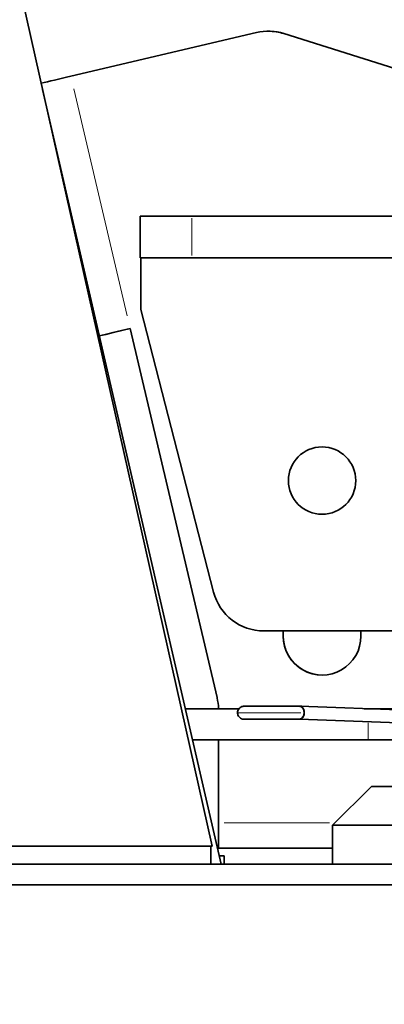
# Model space of a CAD drawing. Units: millimetres. Extents: x 18 to 660, y 169 to 550.
# Drawn here: x 406 to 420, y 282 to 320 of the extents above; entities that cross this region are included whole.
import ezdxf

# ---------------------------------------------------------------- set-up
doc = ezdxf.new("R2010")
doc.units = ezdxf.units.MM
doc.header["$LTSCALE"] = 2
for name, color, linetype, lineweight in [('Dimension (ISO)', 7, 'Continuous', 18), ('Visible (ISO)', 7, 'Continuous', 35), ('Visible Narrow (ISO)', 7, 'Continuous', 18)]:
    doc.layers.add(name, color=color, linetype=linetype, lineweight=lineweight)
doc.styles.add('Note Text (JIS)', font='txt')
doc.dimstyles.new('Default (JIS)', dxfattribs={"dimscale": 2, "dimtxt": 3.5, "dimasz": 2.5, "dimexe": 1, "dimexo": 0.5, "dimgap": 0.5, "dimtad": 1, "dimtoh": 1, "dimrnd": 1e-08, "dimdsep": 46, "dimtxsty": 'Note Text (JIS)', "dimblk": 'OPEN', "dimcen": 0.09, "dimdle": 8, "dimclrd": 256, "dimclre": 256, "dimclrt": 256, "dimadec": 0, "dimazin": 2, "dimtfac": 0.571429, "dimtmove": 0, "dimatfit": 3, "dimldrblk": 'OPEN', "dimfxl": 1, "dimtolj": 1, "dimtzin": 0, "dimlwd": -1, "dimlwe": -1, "dimarcsym": 0})

# ---------------------------------------------------------------- blocks, each defined once
blk = doc.blocks.new('_Open')
at = {"color": 0, "linetype": 'ByBlock', "lineweight": -2}
for p, q in [((-1, 0.1667), (0, 0)), ((-1, -0.1667), (0, 0)), ((0, 0), (-1, 0))]:
    blk.add_line(p, q, dxfattribs=at)
blk = doc.blocks.new('*D21')
at = {"layer": 'Defpoints', "color": 0, "transparency": 16777216}
for p in [(401.666, 339.804), (439.062, 190.504), (493.994, 190.504)]:
    blk.add_point(p, dxfattribs=at)
at = {"layer": 'Dimension (ISO)', "transparency": 16777216}
for p, q in [((402.666, 339.804), (495.994, 339.804)), ((493.994, 334.804), (493.994, 195.504)), ((440.062, 190.504), (495.994, 190.504))]:
    blk.add_line(p, q, dxfattribs=at)
at = {"layer": 'Dimension (ISO)', "transparency": 16777216, "xscale": 5, "yscale": 5, "zscale": 5}
for p, rotation in [((493.994, 339.804), 90), ((493.994, 190.504), 270)]:
    blk.add_blockref('_Open', p, dxfattribs=dict(at, rotation=rotation))
at = {"layer": 'Dimension (ISO)', "transparency": 16777216, "insert": (485.994, 254.05), "char_height": 7, "attachment_point": 1, "rotation": 90, "style": 'Note Text (JIS)'}
blk.add_mtext('\\A1;149.3', dxfattribs=at)
blk = doc.blocks.new('*D23')
at = {"layer": 'Defpoints', "color": 0, "transparency": 16777216}
for p in [(462.562, 371.804), (236.762, 339.804), (462.562, 275.304)]:
    blk.add_point(p, dxfattribs=at)
at = {"layer": 'Dimension (ISO)', "transparency": 16777216}
for p, q in [((236.762, 340.804), (236.762, 373.804)), ((462.562, 276.304), (462.562, 373.804)), ((241.762, 371.804), (457.562, 371.804))]:
    blk.add_line(p, q, dxfattribs=at)
at = {"layer": 'Dimension (ISO)', "transparency": 16777216, "xscale": 5, "yscale": 5, "zscale": 5, "rotation": 180}
blk.add_blockref('_Open', (236.762, 371.804), dxfattribs=at)
at = {"layer": 'Dimension (ISO)', "transparency": 16777216, "xscale": 5, "yscale": 5, "zscale": 5}
blk.add_blockref('_Open', (462.562, 371.804), dxfattribs=at)
at = {"layer": 'Dimension (ISO)', "transparency": 16777216, "insert": (337.794, 379.804), "char_height": 7, "attachment_point": 1, "style": 'Note Text (JIS)'}
blk.add_mtext('\\A1;225.8', dxfattribs=at)

msp = doc.modelspace()

# ---------------------------------------------------------------- linework, layer by layer
at = {"layer": 'Visible (ISO)'}
for p, q in [((401.666, 339.804), (413.209, 288.304)), ((407.757, 318.004), (414.921, 319.691)), ((415.379, 319.744), (415.38, 319.744)), ((415.982, 319.651), (429.992, 315.226)), ((429.992, 315.226), (415.983, 319.651)), ((413.566, 287.611), (406.666, 317.497)), ((410.431, 312.604), (412.429, 312.604)), ((410.431, 311.004), (410.431, 312.604)), ((434.583, 312.604), (412.429, 312.604)), ((412.429, 311.004), (410.431, 311.004)), ((410.455, 309.004), (410.455, 311.004)), ((434.583, 311.004), (412.429, 311.004)), ((413.268, 298.104), (410.455, 309.004)), ((408.861, 307.989), (410.05, 308.269)), ((413.403, 294.03), (410.049, 308.27)), ((421.512, 296.604), (415.205, 296.604)), ((415.957, 296.404), (415.957, 296.604)), ((415.958, 296.604), (415.958, 296.404)), ((418.957, 296.604), (418.957, 296.404)), ((429.462, 293.214), (416.597, 293.697)), ((414.248, 293.604), (412.182, 293.604)), ((419.235, 293.604), (419.086, 293.604)), ((421.132, 293.604), (419.235, 293.604)), ((421.849, 293), (416.581, 293.197)), ((419.235, 292.404), (412.459, 292.404)), ((413.457, 289.204), (413.457, 292.404)), ((419.235, 292.404), (420.827, 292.404)), ((419.362, 290.604), (417.862, 289.104)), ((419.362, 290.604), (425.762, 290.604)), ((426.685, 289.104), (417.862, 289.104)), ((417.862, 289.104), (417.862, 287.604)), ((413.209, 288.304), (396.889, 288.304)), ((413.164, 287.604), (413.164, 288.304)), ((417.862, 288.222), (413.425, 288.222)), ((396.562, 287.604), (452.062, 287.604)), ((413.494, 287.922), (413.673, 287.922)), ((413.673, 287.922), (413.673, 287.604)), ((452.562, 286.804), (246.762, 286.804))]:
    msp.add_line(p, q, dxfattribs=at)
msp.add_arc((413.575, 287.614), 0.01, 193, 270, dxfattribs=at)
for centre, major_axis, ratio, start_param, end_param in [((415.379, 317.744), (-0.459, 1.947), 1, 5.745884, 6.283185), ((415.38, 317.744), (0.602, 1.907), 1, 0, 0.30598), ((407.758, 318.004), (-1.557, -0.367), 0.00019, 4.713194, 5.538296), ((410.051, 308.27), (1.557, 0.367), 0.00019, 1.571603, 2.439997), ((417.456, 302.404), (0, -1.3), 1, 3.141847, 6.283185), ((415.205, 298.604), (0, -2), 1, 4.964943, 6.283185), ((417.457, 296.404), (0, -1.5), 1, 4.712389, 7.853982), ((417.458, 296.404), (-0.001, -1.5), 1, 4.71283, 6.283185), ((411.457, 293.571), (-0.032, 2), 1, 4.712389, 4.92753), ((416.588, 293.447), (0.009, 0.25), 0.728535, 3.153171, 6.3263), ((416.587, 293.447), (0.009, 0.25), 0.732043, 0.020771, 0.02763), ((416.665, 293.447), (-0.01, 0.25), 0.761562, 6.080632, 6.368063), ((413.458, 289.204), (0, -1.6), 0.000827, 4.712389, 5.373141)]:
    msp.add_ellipse(centre, major_axis=major_axis, ratio=ratio, start_param=start_param, end_param=end_param, dxfattribs=at)
msp.add_ellipse((417.455, 302.404), major_axis=(0, 1.3), ratio=1, dxfattribs=at)
for points, knots in [([(414.442, 293.197), (414.432, 293.197), (414.422, 293.198), (414.402, 293.2), (414.392, 293.202), (414.357, 293.211), (414.332, 293.222), (414.287, 293.25), (414.267, 293.268), (414.233, 293.309), (414.219, 293.332), (414.2, 293.382), (414.194, 293.409), (414.192, 293.45), (414.193, 293.463), (414.198, 293.504), (414.205, 293.53), (414.228, 293.579), (414.244, 293.601), (414.281, 293.639), (414.302, 293.656), (414.349, 293.681), (414.375, 293.689), (414.415, 293.696), (414.429, 293.697), (414.443, 293.697)], [0, 0, 0, 0, 0.00303972, 0.00303972, 0.00603525, 0.00603525, 0.01399208, 0.01399208, 0.02195049, 0.02195049, 0.02990784, 0.02990784, 0.03797576, 0.03797576, 0.0420596, 0.0420596, 0.05016776, 0.05016776, 0.05812869, 0.05812869, 0.06609764, 0.06609764, 0.0740675, 0.0740675, 0.07822537, 0.07822537, 0.07822537, 0.07822537]), ([(414.443, 293.697), (414.443, 293.697), (414.443, 293.697), (414.443, 293.697), (414.443, 293.697), (414.443, 293.697), (414.443, 293.697), (414.443, 293.697), (414.443, 293.697), (414.443, 293.697), (414.444, 293.697), (414.446, 293.697), (414.45, 293.697), (414.469, 293.697), (414.49, 293.697), (414.547, 293.697), (414.584, 293.697), (414.672, 293.697), (414.723, 293.697), (414.838, 293.697), (414.902, 293.697), (415.038, 293.697), (415.112, 293.697), (415.265, 293.697), (415.346, 293.697), (415.509, 293.697), (415.593, 293.697), (415.761, 293.697), (415.845, 293.697), (416.01, 293.697), (416.091, 293.697), (416.246, 293.697), (416.32, 293.697), (416.462, 293.697), (416.53, 293.697), (416.591, 293.697)], [0, 0, 0, 0, 0.0001953, 0.0001953, 0.0005859, 0.0005859, 0.0013672, 0.0013672, 0.0029297, 0.0029297, 0.006055, 0.006055, 0.0185707, 0.0185707, 0.0436979, 0.0436979, 0.0688252, 0.0688252, 0.0939525, 0.0939525, 0.1190797, 0.1190797, 0.144207, 0.144207, 0.1693343, 0.1693343, 0.1944616, 0.1944616, 0.2195888, 0.2195888, 0.2447161, 0.2447161, 0.2698434, 0.2698434, 0.2960607, 0.2960607, 0.2960607, 0.2960607]), ([(416.589, 293.697), (416.605, 293.697), (416.621, 293.694), (416.659, 293.679), (416.68, 293.664), (416.717, 293.623), (416.732, 293.598), (416.754, 293.542), (416.761, 293.51), (416.764, 293.468), (416.764, 293.458), (416.764, 293.447)], [0.10083101, 0.10083101, 0.10083101, 0.10083101, 0.10742723, 0.10742723, 0.11719334, 0.11719334, 0.12695945, 0.12695945, 0.13672557, 0.13672557, 0.13982906, 0.13982906, 0.13982906, 0.13982906]), ([(416.764, 293.447), (416.764, 293.425), (416.761, 293.403), (416.753, 293.364), (416.748, 293.347), (416.734, 293.314), (416.727, 293.299), (416.718, 293.285), (416.702, 293.26), (416.683, 293.24), (416.64, 293.21), (416.617, 293.201), (416.589, 293.198), (416.585, 293.197), (416.581, 293.197)], [0.13982906, 0.13982906, 0.13982906, 0.13982906, 0.14649168, 0.14649168, 0.15202117, 0.15202117, 0.15755066, 0.15755066, 0.15755066, 0.16731677, 0.16731677, 0.17708288, 0.17708288, 0.17880314, 0.17880314, 0.17880314, 0.17880314]), ([(416.581, 293.197), (416.486, 293.197), (416.374, 293.197), (416.134, 293.197), (416.004, 293.197), (415.742, 293.197), (415.605, 293.197), (415.344, 293.197), (415.215, 293.197), (414.982, 293.197), (414.874, 293.197), (414.692, 293.197), (414.615, 293.197), (414.503, 293.197), (414.466, 293.197), (414.447, 293.197), (414.445, 293.197), (414.443, 293.197), (414.443, 293.197), (414.442, 293.197), (414.442, 293.197), (414.442, 293.197), (414.442, 293.197), (414.442, 293.197), (414.442, 293.197), (414.442, 293.197), (414.442, 293.197), (414.442, 293.197)], [0.0000131, 0.0000131, 0.0000131, 0.0000131, 0.0405426, 0.0405426, 0.0803523, 0.0803523, 0.1201884, 0.1201884, 0.1600235, 0.1600235, 0.1998587, 0.1998587, 0.2396939, 0.2396939, 0.279529, 0.279529, 0.2893683, 0.2893683, 0.2930555, 0.2930555, 0.2937468, 0.2937468, 0.2938764, 0.2938764, 0.2939389, 0.2939389, 0.2939702, 0.2939702, 0.2939702, 0.2939702])]:
    msp.add_open_spline(points, degree=3, knots=knots, dxfattribs=at)
for points in [[(416.591, 293.697), (416.615, 293.697), (416.639, 293.697), (416.661, 293.697)], [(416.581, 293.197), (416.581, 293.197), (416.581, 293.197), (416.581, 293.197)]]:
    msp.add_open_spline(points, degree=3, dxfattribs=at)
at = {"layer": 'Visible Narrow (ISO)'}
for p, q in [((415.982, 319.651), (415.983, 319.651)), ((409.935, 308.757), (407.871, 317.517)), ((412.429, 311.084), (412.429, 312.524)), ((409.99, 308.255), (408.921, 308.003)), ((415.958, 296.404), (415.957, 296.404)), ((414.203, 293.447), (416.633, 293.447)), ((419.235, 293.603), (419.235, 293.598)), ((419.235, 293.063), (419.235, 292.438)), ((417.737, 289.204), (413.682, 289.204))]:
    msp.add_line(p, q, dxfattribs=at)

# ---------------------------------------------------------------- dimensions: what is measured, and where the dimension line sits
at = {"layer": 'Dimension (ISO)'}
for base, p1, p2, angle, picture, middle in [((462.562, 371.804), (236.762, 339.804), (462.562, 275.304), 180, '*D23', (349.662, 371.804)), ((493.994, 190.504), (401.666, 339.804), (439.062, 190.504), 90, '*D21', (493.994, 265.154))]:
    dim = msp.add_linear_dim(base=base, p1=p1, p2=p2, angle=angle, dimstyle='Default (JIS)', override={"dimtoh": 0, "dimdec": 2, "dimtp": 0, "dimtm": 0, "dimtdec": 2, "dimtofl": 0, "dimatfit": 1}, dxfattribs=at)
    dim.commit()
    dim.dimension.update_dxf_attribs({"geometry": picture, "text_midpoint": middle, "dimtype": 160})

doc.saveas('drawing.dxf')
